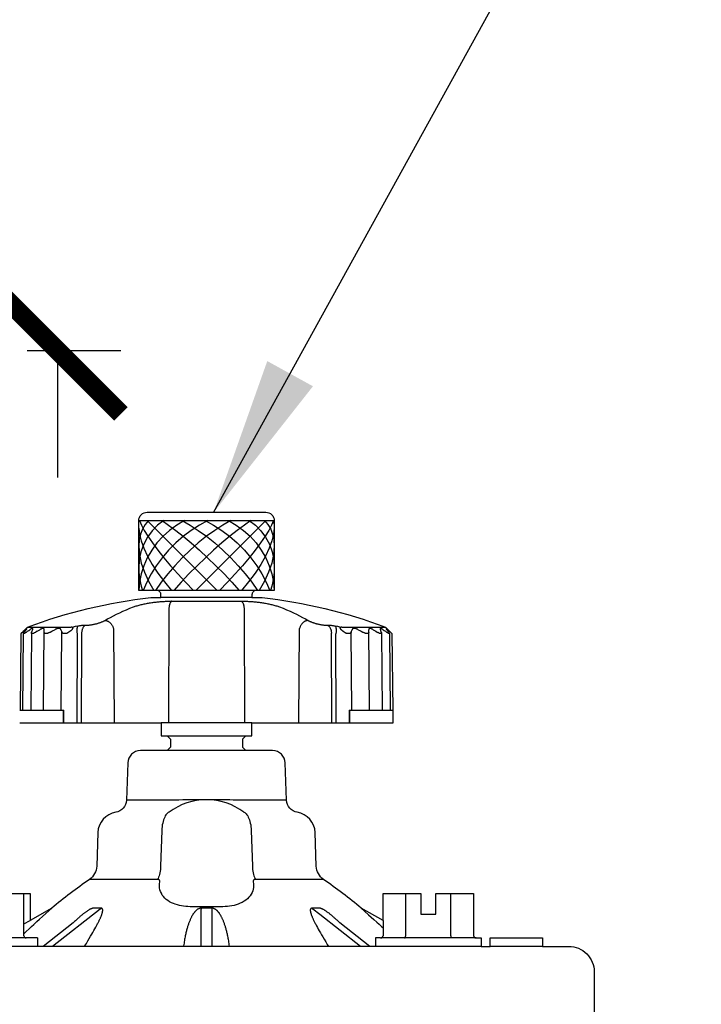
# Model space of a CAD drawing. Extents: x -3 to 172, y -18 to 47.
# Drawn here: x 146 to 149, y 16 to 21 of the extents above; entities that cross this region are included whole.
import ezdxf

# ---------------------------------------------------------------- set-up
doc = ezdxf.new("R2010")
doc.units = 0
doc.header["$MEASUREMENT"] = 0
for name, color, linetype in [('HI-DIMS', 1, 'Continuous'), ('HI-HTCH-FILL', 9, 'Continuous'), ('HI-PROD-FINE', 249, 'Continuous'), ('HI-PROD-OTLN', 3, 'Continuous'), ('HI-TEXT-STND', 2, 'Continuous')]:
    doc.layers.add(name, color=color, linetype=linetype)
doc.styles.add('HUNTER', font='ARIALN_0.TTF')
doc.dimstyles.new('HUNTER', dxfattribs={"dimtxt": 0.125, "dimasz": 0.1, "dimexe": 0.05, "dimexo": 0.05, "dimgap": 0.09, "dimtad": 0, "dimtoh": 1, "dimdec": 3, "dimzin": 3, "dimdsep": 46, "dimlunit": 4, "dimtxsty": 'HUNTER', "dimblk": 'ARCHTICK', "dimcen": 0.1, "dimclrd": 249, "dimclre": 249, "dimclrt": 1, "dimadec": 4, "dimazin": 2, "dimtfac": 1, "dimtdec": 3, "dimtofl": 0, "dimtmove": 2, "dimatfit": 0, "dimfxl": 1, "dimfrac": 2, "dimtolj": 1, "dimtzin": 0, "dimarcsym": 0})
doc.dimstyles.new('HUNTER-METRIC', dxfattribs={"dimtxt": 0.125, "dimasz": 0.1, "dimexe": 0.05, "dimexo": 0.05, "dimgap": 0.09, "dimtad": 0, "dimtoh": 1, "dimdec": 3, "dimzin": 3, "dimdsep": 46, "dimlunit": 4, "dimtxsty": 'HUNTER', "dimblk": 'ARCHTICK', "dimcen": 0.1, "dimclrd": 249, "dimclre": 249, "dimclrt": 1, "dimadec": 4, "dimazin": 2, "dimtfac": 1, "dimtdec": 3, "dimtofl": 0, "dimtmove": 2, "dimatfit": 0, "dimfxl": 1, "dimfrac": 2, "dimtolj": 1, "dimtzin": 0, "dimarcsym": 0})

# ---------------------------------------------------------------- blocks, each defined once
blk = doc.blocks.new('_ARCHTICK')
at = {"const_width": 0.15}
blk.add_lwpolyline([(-0.5, -0.5), (0.5, 0.5)], dxfattribs=at)
blk = doc.blocks.new('*D7')
at = {"layer": 'Defpoints', "color": 0, "transparency": 16777216}
for p in [(144.4708, 22.4487), (145.7004, 22.4487), (145.2583, 19.2156)]:
    blk.add_point(p, dxfattribs=at)
at = {"layer": 'HI-DIMS', "color": 249, "lineweight": -2, "transparency": 16777216}
for p, q in [((145.7004, 22.4487), (145.7004, 23.0487)), ((144.7708, 22.4487), (146.0004, 22.4487)), ((145.5583, 19.2156), (146.0004, 19.2156)), ((145.7004, 19.2156), (145.7004, 18.6156))]:
    blk.add_line(p, q, dxfattribs=at)
at = {"layer": 'HI-DIMS', "color": 249, "lineweight": -2, "transparency": 16777216, "xscale": 0.6000000000000001, "yscale": 0.6000000000000001, "zscale": 0.6000000000000001}
for p, rotation in [((145.7004, 22.4487), 270), ((145.7004, 19.2156), 90)]:
    blk.add_blockref('_ARCHTICK', p, dxfattribs=dict(at, rotation=rotation))
at = {"layer": 'HI-DIMS', "color": 1, "transparency": 16777216, "insert": (145.3838, 24.1766), "char_height": 0.75, "width": 5.601055, "attachment_point": 5, "style": 'HUNTER'}
blk.add_mtext('\\A1;MIN. 1" [25MM] CLR.', dxfattribs=at)

msp = doc.modelspace()

# ---------------------------------------------------------------- linework, layer by layer
at = {"layer": 'HI-HTCH-FILL'}
for p, q in [((146.1251, 18.411), (146.4551, 18.081)), ((146.6851, 18.411), (146.3551, 18.081))]:
    msp.add_line(p, q, dxfattribs=at)
for points in [[(146.204, 18.411), (146.174, 18.3891), (146.1478, 18.363), (146.1257, 18.3332), (146.1082, 18.3), (146.0955, 18.2642), (146.0877, 18.2262), (146.0851, 18.1866)], [(146.131, 18.411), (146.1147, 18.3926), (146.1019, 18.3712), (146.0926, 18.3469), (146.087, 18.3201), (146.0851, 18.291)], [(146.3012, 18.411), (146.2651, 18.3901), (146.231, 18.3652), (146.1996, 18.3369), (146.1712, 18.3055), (146.1463, 18.2715), (146.1253, 18.2353), (146.1085, 18.1977), (146.0961, 18.159), (146.0883, 18.1199), (146.0852, 18.081)], [(146.089, 18.411), (146.0975, 18.3901), (146.1105, 18.3652), (146.1279, 18.3369), (146.1495, 18.3055), (146.1748, 18.2715), (146.2037, 18.2353), (146.2355, 18.1977), (146.2698, 18.159), (146.3062, 18.1199), (146.344, 18.081)], [(146.411, 18.411), (146.3719, 18.3901), (146.3334, 18.3652), (146.2959, 18.3369), (146.26, 18.3055), (146.2263, 18.2715), (146.1953, 18.2353), (146.1674, 18.1977), (146.1431, 18.159), (146.1226, 18.1199), (146.1064, 18.081)], [(146.5201, 18.411), (146.4828, 18.3901), (146.4444, 18.3652), (146.4053, 18.3369), (146.3663, 18.3055), (146.3279, 18.2715), (146.2906, 18.2353), (146.255, 18.1977), (146.2217, 18.159), (146.1911, 18.1199), (146.1637, 18.081)], [(146.195, 18.411), (146.226, 18.3901), (146.2597, 18.3652), (146.2955, 18.3369), (146.333, 18.3055), (146.3715, 18.2715), (146.4106, 18.2353), (146.4496, 18.1977), (146.4879, 18.159), (146.5249, 18.1199), (146.5602, 18.081)], [(146.6153, 18.411), (146.5843, 18.3901), (146.5506, 18.3652), (146.5148, 18.3369), (146.4773, 18.3055), (146.4387, 18.2715), (146.3997, 18.2353), (146.3607, 18.1977), (146.3224, 18.159), (146.2853, 18.1199), (146.2501, 18.081)], [(146.2902, 18.411), (146.3275, 18.3901), (146.3659, 18.3652), (146.4049, 18.3369), (146.444, 18.3055), (146.4824, 18.2715), (146.5197, 18.2353), (146.5553, 18.1977), (146.5886, 18.159), (146.6192, 18.1199), (146.6466, 18.081)], [(146.3993, 18.411), (146.4384, 18.3901), (146.4769, 18.3652), (146.5144, 18.3369), (146.5503, 18.3055), (146.584, 18.2715), (146.615, 18.2353), (146.6429, 18.1977), (146.6672, 18.159), (146.6876, 18.1199), (146.7039, 18.081)], [(146.7212, 18.411), (146.7128, 18.3901), (146.6998, 18.3652), (146.6824, 18.3369), (146.6608, 18.3055), (146.6354, 18.2715), (146.6066, 18.2353), (146.5748, 18.1977), (146.5405, 18.159), (146.5041, 18.1199), (146.4663, 18.081)], [(146.5091, 18.411), (146.5452, 18.3901), (146.5792, 18.3652), (146.6107, 18.3369), (146.6391, 18.3055), (146.6639, 18.2715), (146.685, 18.2353), (146.7018, 18.1977), (146.7142, 18.159), (146.722, 18.1199), (146.7251, 18.081)], [(146.6063, 18.411), (146.6363, 18.3891), (146.6625, 18.363), (146.6846, 18.3332), (146.7021, 18.3), (146.7148, 18.2642), (146.7226, 18.2262), (146.7251, 18.1866)], [(146.6793, 18.411), (146.6955, 18.3926), (146.7084, 18.3712), (146.7177, 18.3469), (146.7233, 18.3201), (146.7251, 18.291)], [(146.7192, 18.411), (146.7213, 18.4049), (146.723, 18.3983), (146.7242, 18.3913), (146.7249, 18.3839), (146.7251, 18.3762)], [(146.7251, 18.411), (146.7251, 18.4105), (146.7251, 18.4099), (146.7251, 18.4093), (146.7251, 18.4087)], [(146.0851, 18.3762), (146.0878, 18.3477), (146.0957, 18.3157), (146.1087, 18.2807), (146.1266, 18.2431), (146.1491, 18.2037), (146.1759, 18.1631), (146.2064, 18.122), (146.2403, 18.081)], [(146.7251, 18.3762), (146.7225, 18.3477), (146.7146, 18.3157), (146.7016, 18.2807), (146.6837, 18.2431), (146.6611, 18.2037), (146.6344, 18.1631), (146.6038, 18.122), (146.57, 18.081)], [(146.0851, 18.291), (146.0881, 18.252), (146.0969, 18.2106), (146.1114, 18.1679), (146.1314, 18.1244), (146.1564, 18.081)], [(146.7251, 18.291), (146.7222, 18.252), (146.7134, 18.2106), (146.6988, 18.1679), (146.6789, 18.1244), (146.6539, 18.081)], [(146.0851, 18.1866), (146.0858, 18.1656), (146.0879, 18.1445), (146.0914, 18.1233), (146.0963, 18.1021), (146.1026, 18.081)], [(146.7251, 18.1866), (146.7244, 18.1656), (146.7223, 18.1445), (146.7188, 18.1233), (146.714, 18.1021), (146.7077, 18.081)]]:
    msp.add_lwpolyline(points, dxfattribs=at)
at = {"layer": 'HI-PROD-FINE'}
for p, q in [((146.0851, 18.411), (146.7251, 18.411)), ((146.2385, 18.0308), (146.5687, 18.0308)), ((146.2274, 17.9916), (146.2254, 17.456)), ((146.5829, 17.9916), (146.5849, 17.456)), ((145.8335, 17.9172), (145.839, 17.9172)), ((146.9713, 17.9172), (146.9768, 17.9172)), ((145.5383, 17.8861), (145.5286, 17.877)), ((145.5379, 17.516), (145.541, 17.8779)), ((145.5383, 17.8861), (145.5424, 17.89)), ((145.5424, 17.89), (145.5465, 17.8938)), ((145.5473, 17.8881), (145.5445, 17.8842)), ((145.5502, 17.8919), (145.5473, 17.8881)), ((145.553, 17.8956), (145.5502, 17.8919)), ((145.5528, 17.8831), (145.5596, 17.8881)), ((145.5591, 17.9075), (145.7654, 17.9075)), ((145.5596, 17.8881), (145.5649, 17.8919)), ((145.5649, 17.8919), (145.5702, 17.8956)), ((145.5781, 17.8803), (145.5749, 17.516)), ((145.5804, 17.8881), (145.5789, 17.8842)), ((145.5819, 17.8919), (145.5804, 17.8881)), ((145.5833, 17.8956), (145.5819, 17.8919)), ((145.6046, 17.8881), (145.6109, 17.8919)), ((145.6109, 17.8919), (145.6172, 17.8956)), ((145.6353, 17.516), (145.6386, 17.8956)), ((145.6666, 17.8842), (145.6738, 17.8881)), ((145.6738, 17.8881), (145.681, 17.8919)), ((145.681, 17.8919), (145.6881, 17.8956)), ((145.7172, 17.8956), (145.7186, 17.8919)), ((145.7182, 17.516), (145.7214, 17.8842)), ((145.7186, 17.8919), (145.72, 17.8881)), ((145.72, 17.8881), (145.7214, 17.8842)), ((145.7654, 17.9075), (145.7761, 17.9096)), ((145.7761, 17.9096), (145.7867, 17.9116)), ((145.7867, 17.9116), (145.7973, 17.9135)), ((145.7938, 17.8764), (145.7918, 17.456)), ((145.8151, 17.88), (145.8131, 17.456)), ((145.9651, 17.9016), (145.9682, 17.456)), ((146.842, 17.456), (146.8452, 17.9016)), ((146.9972, 17.456), (146.9951, 17.88)), ((147.013, 17.9135), (147.0236, 17.9116)), ((147.0185, 17.456), (147.0165, 17.8764)), ((147.0236, 17.9116), (147.0342, 17.9096)), ((147.0342, 17.9096), (147.0448, 17.9075)), ((147.0448, 17.9075), (147.2512, 17.9075)), ((147.0889, 17.8842), (147.0903, 17.8881)), ((147.0921, 17.516), (147.0889, 17.8842)), ((147.0903, 17.8881), (147.0917, 17.8919)), ((147.0917, 17.8919), (147.0931, 17.8956)), ((147.1222, 17.8956), (147.1293, 17.8919)), ((147.1293, 17.8919), (147.1364, 17.8881)), ((147.1364, 17.8881), (147.1436, 17.8842)), ((147.175, 17.516), (147.1717, 17.8956)), ((147.1931, 17.8956), (147.1994, 17.8919)), ((147.1994, 17.8919), (147.2057, 17.8881)), ((147.2057, 17.8881), (147.2138, 17.8831)), ((147.2322, 17.8803), (147.2354, 17.516)), ((147.2401, 17.8956), (147.2454, 17.8919)), ((147.2454, 17.8919), (147.2507, 17.8881)), ((147.2507, 17.8881), (147.2575, 17.8831)), ((147.2601, 17.8919), (147.2573, 17.8956)), ((147.2607, 17.8965), (147.2597, 17.8974)), ((147.2629, 17.8881), (147.2601, 17.8919)), ((147.2658, 17.8842), (147.2629, 17.8881)), ((147.2658, 17.8919), (147.27, 17.8881)), ((147.2693, 17.8779), (147.2724, 17.516)), ((147.27, 17.8881), (147.2741, 17.8842)), ((147.2817, 17.877), (147.2741, 17.8842)), ((145.5224, 17.516), (145.7312, 17.516)), ((145.7289, 17.456), (145.7289, 17.516)), ((145.7308, 17.456), (145.7312, 17.516)), ((147.0791, 17.516), (147.0795, 17.456)), ((147.0791, 17.516), (147.2879, 17.516)), ((147.0814, 17.516), (147.0814, 17.456)), ((146.2489, 17.09), (146.027, 17.09)), ((146.2938, 17.0914), (146.2749, 17.0906)), ((146.2996, 17.0916), (146.2938, 17.0914)), ((146.495, 17.0919), (146.3128, 17.0919)), ((146.5101, 17.0917), (146.5048, 17.0918)), ((146.5156, 17.0915), (146.5101, 17.0917)), ((146.5311, 17.0908), (146.5156, 17.0915)), ((146.538, 17.0905), (146.5311, 17.0908)), ((146.5453, 17.0903), (146.538, 17.0905)), ((146.7833, 17.09), (146.5613, 17.09)), ((146.6169, 16.9467), (146.6222, 16.7782)), ((146.1738, 16.7155), (145.8522, 16.7155)), ((146.1831, 16.6912), (146.1841, 16.7072)), ((146.6262, 16.7072), (146.6272, 16.6912)), ((146.9581, 16.7155), (146.6364, 16.7155)), ((145.5424, 16.449), (145.5424, 16.649)), ((147.3463, 16.449), (147.3463, 16.649)), ((147.5605, 16.449), (147.5605, 16.649)), ((145.6453, 16.5537), (145.6737, 16.5796)), ((145.9023, 16.5754), (145.677, 16.399)), ((145.9064, 16.5796), (145.8702, 16.5796)), ((146.4826, 16.5866), (146.3277, 16.5866)), ((146.3794, 16.5771), (146.3793, 16.5762)), ((146.3793, 16.5762), (146.3793, 16.5754)), ((146.3793, 16.5497), (146.3793, 16.5754)), ((146.3795, 16.5796), (146.3794, 16.5781)), ((146.3794, 16.5781), (146.3794, 16.5771)), ((146.4308, 16.5796), (146.3795, 16.5796)), ((146.4308, 16.5796), (146.4308, 16.5785)), ((146.4308, 16.5785), (146.4309, 16.5771)), ((146.4309, 16.5771), (146.4309, 16.5762)), ((146.4309, 16.5762), (146.431, 16.5754)), ((146.431, 16.5754), (146.431, 16.5497)), ((146.9401, 16.5796), (146.9039, 16.5796)), ((146.9408, 16.5497), (146.908, 16.5754)), ((147.1365, 16.5796), (147.1707, 16.5486)), ((145.5424, 16.506), (145.5711, 16.522)), ((145.6037, 16.5162), (145.6166, 16.5279)), ((145.6166, 16.5279), (145.6302, 16.5401)), ((145.6302, 16.5401), (145.6453, 16.5537)), ((147.1333, 16.399), (146.9408, 16.5497)), ((147.1707, 16.5486), (147.1834, 16.5372)), ((147.1834, 16.5372), (147.1955, 16.5263)), ((147.1955, 16.5263), (147.2093, 16.5137)), ((145.5537, 16.4696), (145.5665, 16.4817)), ((145.5665, 16.4817), (145.5784, 16.4928)), ((145.5784, 16.4928), (145.5896, 16.5032)), ((145.5896, 16.5032), (145.6037, 16.5162)), ((145.8683, 16.4653), (145.8731, 16.4738)), ((145.8731, 16.4738), (145.8775, 16.4817)), ((145.8775, 16.4817), (145.8816, 16.4892)), ((145.8816, 16.4892), (145.8855, 16.4964)), ((146.9291, 16.4885), (146.9334, 16.4806)), ((146.9334, 16.4806), (146.9381, 16.4722)), ((146.9381, 16.4722), (146.9432, 16.4633)), ((147.1772, 16.399), (147.0349, 16.5105)), ((147.2093, 16.5137), (147.2206, 16.5033)), ((147.2206, 16.5033), (147.2324, 16.4923)), ((147.2324, 16.4923), (147.2392, 16.486)), ((145.6069, 16.439), (145.1069, 16.439)), ((145.5424, 16.4588), (145.5537, 16.4696)), ((145.6069, 16.439), (145.6069, 16.399)), ((145.8447, 16.4252), (145.8513, 16.4363)), ((145.8513, 16.4363), (145.8575, 16.4467)), ((145.8575, 16.4467), (145.8631, 16.4563)), ((145.8631, 16.4563), (145.8683, 16.4653)), ((146.9432, 16.4633), (146.9487, 16.4537)), ((146.9487, 16.4537), (146.9546, 16.4435)), ((146.9546, 16.4435), (146.9612, 16.4326)), ((146.9612, 16.4326), (146.9683, 16.4208)), ((147.2277, 16.439), (147.2034, 16.439)), ((147.2034, 16.439), (147.2034, 16.399)), ((145.8373, 16.4132), (145.8447, 16.4252)), ((146.4308, 16.4206), (146.4307, 16.399)), ((146.9683, 16.4208), (146.976, 16.4082)), ((146.976, 16.4082), (146.9817, 16.399))]:
    msp.add_line(p, q, dxfattribs=at)
for points in [[(146.6401, 18.081), (146.1701, 18.081)], [(146.0605, 18.0037), (146.0644, 18.0051), (146.0684, 18.0065), (146.0727, 18.0079), (146.0771, 18.0092), (146.0817, 18.0106), (146.0864, 18.0118), (146.0912, 18.0131), (146.096, 18.0143), (146.101, 18.0154), (146.1059, 18.0165), (146.1109, 18.0176), (146.1159, 18.0186), (146.1209, 18.0195), (146.126, 18.0204), (146.131, 18.0213), (146.1361, 18.0221), (146.1411, 18.0229), (146.1462, 18.0237), (146.1513, 18.0244), (146.1564, 18.0251), (146.1614, 18.0257), (146.1665, 18.0263), (146.1715, 18.0268), (146.1766, 18.0274), (146.1816, 18.0279), (146.1867, 18.0283), (146.1917, 18.0287), (146.1967, 18.0291), (146.2016, 18.0294), (146.2063, 18.0297), (146.211, 18.03), (146.2155, 18.0302), (146.2199, 18.0304), (146.224, 18.0305), (146.228, 18.0306), (146.2318, 18.0307), (146.2353, 18.0307), (146.2385, 18.0308)], [(146.6201, 18.0479), (146.1901, 18.0477)], [(146.2416, 18.0308), (146.2404, 18.0302), (146.2394, 18.0296), (146.2383, 18.0287), (146.2373, 18.0277), (146.2362, 18.0265), (146.2353, 18.0251), (146.2343, 18.0236), (146.2334, 18.022), (146.2326, 18.0202), (146.2318, 18.0183), (146.2311, 18.0163), (146.2304, 18.0142), (146.2298, 18.0119), (146.2292, 18.0096), (146.2288, 18.0072), (146.2284, 18.0047), (146.228, 18.0022), (146.2277, 17.9996), (146.2275, 17.997), (146.2274, 17.9943), (146.2274, 17.9916)], [(146.5687, 18.0308), (146.5717, 18.0308), (146.575, 18.0307), (146.5785, 18.0307), (146.5823, 18.0306), (146.5863, 18.0305), (146.5905, 18.0304), (146.5949, 18.0302), (146.5995, 18.03), (146.6042, 18.0297), (146.609, 18.0294), (146.6139, 18.0291), (146.6189, 18.0287), (146.6239, 18.0283), (146.629, 18.0278), (146.6341, 18.0273), (146.6391, 18.0268), (146.6442, 18.0262), (146.6492, 18.0257), (146.6542, 18.025), (146.6593, 18.0243), (146.6644, 18.0236), (146.6694, 18.0229), (146.6745, 18.0221), (146.6795, 18.0213), (146.6845, 18.0204), (146.6895, 18.0195), (146.6945, 18.0185), (146.6995, 18.0175), (146.7045, 18.0165), (146.7094, 18.0154), (146.7144, 18.0143), (146.7192, 18.0131), (146.724, 18.0118), (146.7287, 18.0105), (146.7332, 18.0092), (146.7376, 18.0079), (146.7419, 18.0065), (146.7459, 18.0051), (146.7498, 18.0037)], [(146.5687, 18.0308), (146.5698, 18.0302), (146.5709, 18.0296), (146.572, 18.0287), (146.573, 18.0277), (146.574, 18.0265), (146.575, 18.0251), (146.5759, 18.0236), (146.5768, 18.022), (146.5777, 18.0202), (146.5785, 18.0183), (146.5792, 18.0163), (146.5799, 18.0142), (146.5805, 18.0119), (146.581, 18.0096), (146.5815, 18.0072), (146.5819, 18.0047), (146.5823, 18.0022), (146.5825, 17.9996), (146.5827, 17.997), (146.5829, 17.9943), (146.5829, 17.9916)], [(145.9247, 17.9391), (145.9378, 17.9464), (145.9513, 17.9538), (145.9653, 17.9611), (145.9798, 17.9684), (145.9948, 17.9756), (146.0103, 17.9827), (146.0264, 17.9898), (146.0431, 17.9968), (146.0605, 18.0037)], [(146.7498, 18.0037), (146.7672, 17.9968), (146.7839, 17.9898), (146.8, 17.9828), (146.8155, 17.9756), (146.8305, 17.9684), (146.845, 17.9611), (146.859, 17.9538), (146.8725, 17.9465), (146.8856, 17.9391)], [(145.7973, 17.9135), (145.8006, 17.9141), (145.8039, 17.9146), (145.8071, 17.9151), (145.8103, 17.9155), (145.8134, 17.9159), (145.8165, 17.9163), (145.8196, 17.9166), (145.8225, 17.9168), (145.8254, 17.917), (145.8282, 17.9171), (145.8309, 17.9172), (145.8335, 17.9172)], [(145.8335, 17.9172), (145.8317, 17.9162), (145.83, 17.915), (145.8284, 17.9137), (145.8268, 17.9122), (145.8253, 17.9106), (145.8239, 17.9088), (145.8226, 17.9069), (145.8214, 17.9049), (145.8202, 17.9027), (145.8192, 17.9005), (145.8183, 17.8981), (145.8175, 17.8957), (145.8168, 17.8932), (145.8162, 17.8906), (145.8158, 17.888), (145.8154, 17.8854), (145.8152, 17.8827), (145.8151, 17.88)], [(145.839, 17.9172), (145.8412, 17.9172), (145.8434, 17.9173), (145.8458, 17.9174), (145.8482, 17.9176), (145.8507, 17.9178), (145.8533, 17.9181), (145.856, 17.9184), (145.8587, 17.9188), (145.8615, 17.9192), (145.8643, 17.9197), (145.8672, 17.9202), (145.8701, 17.9208), (145.873, 17.9214), (145.8759, 17.922), (145.8789, 17.9227), (145.8818, 17.9234), (145.8848, 17.9241), (145.8877, 17.9249), (145.8906, 17.9257), (145.8935, 17.9266), (145.8963, 17.9275), (145.8991, 17.9284), (145.9019, 17.9293), (145.9045, 17.9302), (145.9072, 17.9312), (145.9097, 17.9322), (145.9121, 17.9331), (145.9145, 17.9341), (145.9168, 17.9351), (145.9189, 17.9361), (145.9209, 17.9371), (145.9229, 17.9381), (145.9247, 17.9391)], [(145.9247, 17.9391), (145.9268, 17.9391), (145.929, 17.9389), (145.9312, 17.9386), (145.9334, 17.938), (145.9356, 17.9373), (145.9377, 17.9365), (145.9399, 17.9355), (145.942, 17.9344), (145.9441, 17.9331), (145.9461, 17.9317), (145.9481, 17.9301), (145.95, 17.9284), (145.9519, 17.9266), (145.9536, 17.9247), (145.9553, 17.9227), (145.9568, 17.9206), (145.9583, 17.9184), (145.9596, 17.9161), (145.9609, 17.9138), (145.962, 17.9114), (145.963, 17.909), (145.9638, 17.9065), (145.9645, 17.9041), (145.9651, 17.9016)], [(146.8856, 17.9391), (146.8834, 17.9391), (146.8813, 17.9389), (146.8791, 17.9386), (146.8769, 17.938), (146.8747, 17.9373), (146.8725, 17.9365), (146.8704, 17.9355), (146.8683, 17.9344), (146.8662, 17.9331), (146.8641, 17.9317), (146.8622, 17.9301), (146.8603, 17.9284), (146.8584, 17.9266), (146.8567, 17.9247), (146.855, 17.9227), (146.8535, 17.9206), (146.852, 17.9184), (146.8507, 17.9161), (146.8494, 17.9138), (146.8483, 17.9114), (146.8473, 17.909), (146.8465, 17.9065), (146.8458, 17.9041), (146.8452, 17.9016)], [(146.8856, 17.9391), (146.8874, 17.9381), (146.8893, 17.9371), (146.8914, 17.9361), (146.8935, 17.9351), (146.8958, 17.9341), (146.8981, 17.9331), (146.9006, 17.9322), (146.9031, 17.9312), (146.9057, 17.9302), (146.9084, 17.9293), (146.9112, 17.9284), (146.914, 17.9275), (146.9168, 17.9266), (146.9197, 17.9257), (146.9226, 17.9249), (146.9255, 17.9241), (146.9285, 17.9234), (146.9314, 17.9227), (146.9344, 17.922), (146.9373, 17.9214), (146.9402, 17.9208), (146.9431, 17.9202), (146.946, 17.9197), (146.9488, 17.9192), (146.9516, 17.9188), (146.9543, 17.9184), (146.957, 17.9181), (146.9596, 17.9178), (146.9621, 17.9176), (146.9645, 17.9174), (146.9669, 17.9173), (146.9691, 17.9172), (146.9713, 17.9172)], [(146.9768, 17.9172), (146.9794, 17.9172), (146.9821, 17.9171), (146.9849, 17.917), (146.9877, 17.9168), (146.9907, 17.9166), (146.9937, 17.9163), (146.9968, 17.9159), (147, 17.9155), (147.0032, 17.9151), (147.0064, 17.9146), (147.0097, 17.9141), (147.013, 17.9135)], [(146.9768, 17.9172), (146.9786, 17.9162), (146.9803, 17.915), (146.9819, 17.9137), (146.9834, 17.9122), (146.9849, 17.9106), (146.9863, 17.9088), (146.9877, 17.9069), (146.9889, 17.9049), (146.99, 17.9027), (146.9911, 17.9005), (146.992, 17.8981), (146.9928, 17.8957), (146.9935, 17.8932), (146.9941, 17.8906), (146.9945, 17.888), (146.9949, 17.8854), (146.9951, 17.8827), (146.9951, 17.88)], [(145.541, 17.8778), (145.541, 17.8779), (145.5411, 17.8783), (145.5413, 17.8789), (145.5416, 17.8796), (145.542, 17.8803), (145.5425, 17.8812), (145.543, 17.8821), (145.5437, 17.8831), (145.5445, 17.8842)], [(145.5528, 17.8831), (145.5514, 17.8821), (145.55, 17.8812), (145.5488, 17.8803), (145.5476, 17.8796), (145.5465, 17.8789), (145.5455, 17.8784), (145.5445, 17.8779), (145.5437, 17.8775), (145.543, 17.8772), (145.5424, 17.8771), (145.5419, 17.877), (145.5415, 17.8771), (145.5412, 17.8772), (145.5411, 17.8775), (145.541, 17.8778)], [(145.5506, 17.8974), (145.5496, 17.8965), (145.5465, 17.8938)], [(145.5567, 17.9014), (145.5567, 17.9015), (145.5566, 17.9016), (145.5565, 17.9017), (145.5562, 17.9016), (145.5559, 17.9015), (145.5555, 17.9013), (145.555, 17.901), (145.5544, 17.9006), (145.5538, 17.9001), (145.5531, 17.8995), (145.5523, 17.8989), (145.5515, 17.8982), (145.5506, 17.8974)], [(145.553, 17.8956), (145.5537, 17.8965), (145.5543, 17.8974), (145.5549, 17.8981), (145.5554, 17.8989), (145.5558, 17.8995), (145.5561, 17.9001), (145.5564, 17.9005), (145.5566, 17.901), (145.5567, 17.9013), (145.5567, 17.9014)], [(145.5843, 17.8995), (145.5842, 17.9001), (145.5841, 17.9005), (145.5839, 17.901), (145.5836, 17.9013), (145.5833, 17.9015), (145.5828, 17.9016), (145.5823, 17.9017), (145.5816, 17.9016), (145.5809, 17.9015), (145.5801, 17.9013), (145.5793, 17.901), (145.5784, 17.9006), (145.5774, 17.9001), (145.5763, 17.8995), (145.5752, 17.8989), (145.574, 17.8982), (145.5728, 17.8974), (145.5715, 17.8965), (145.5702, 17.8956)], [(145.6046, 17.8881), (145.5964, 17.8831), (145.5947, 17.8821), (145.5931, 17.8812), (145.5915, 17.8803), (145.5899, 17.8796), (145.5885, 17.8789), (145.5871, 17.8784), (145.5857, 17.8779), (145.5845, 17.8775), (145.5834, 17.8772), (145.5824, 17.8771), (145.5814, 17.877), (145.5806, 17.8771), (145.5799, 17.8772), (145.5793, 17.8775), (145.5788, 17.8779), (145.5785, 17.8783), (145.5782, 17.8789), (145.5781, 17.8796), (145.5781, 17.8802)], [(145.5781, 17.8802), (145.5781, 17.8803), (145.5781, 17.8812), (145.5783, 17.8821), (145.5786, 17.8831), (145.5789, 17.8842)], [(145.5833, 17.8956), (145.5837, 17.8965), (145.5839, 17.8974), (145.5841, 17.8981), (145.5842, 17.8989), (145.5843, 17.8995)], [(145.6386, 17.8956), (145.6386, 17.8965), (145.6385, 17.8974), (145.6383, 17.8981), (145.6381, 17.8989), (145.6377, 17.8995), (145.6373, 17.9001), (145.6368, 17.9005), (145.6362, 17.901), (145.6356, 17.9013), (145.6348, 17.9015), (145.634, 17.9016), (145.6331, 17.9017), (145.6321, 17.9016), (145.631, 17.9015), (145.6299, 17.9013), (145.6286, 17.901), (145.6274, 17.9006), (145.6261, 17.9001), (145.6247, 17.8995), (145.6233, 17.8989), (145.6218, 17.8982), (145.6203, 17.8974), (145.6188, 17.8965), (145.6172, 17.8956)], [(145.6666, 17.8842), (145.6647, 17.8831), (145.6627, 17.8821), (145.6608, 17.8812), (145.6589, 17.8803), (145.657, 17.8796), (145.6552, 17.8789), (145.6535, 17.8784), (145.6518, 17.8779), (145.6503, 17.8775), (145.6487, 17.8772), (145.6473, 17.8771), (145.646, 17.877), (145.6448, 17.8771), (145.6437, 17.8772), (145.6427, 17.8775), (145.6418, 17.8779), (145.641, 17.8783), (145.6403, 17.8789), (145.6397, 17.8796), (145.6393, 17.8803), (145.6389, 17.8812), (145.6387, 17.8821), (145.6386, 17.8831), (145.6385, 17.8842)], [(145.7172, 17.8956), (145.7168, 17.8965), (145.7163, 17.8974), (145.7158, 17.8981), (145.7152, 17.8989), (145.7145, 17.8995), (145.7137, 17.9001), (145.7128, 17.9005), (145.7119, 17.901), (145.7109, 17.9013), (145.7097, 17.9015), (145.7086, 17.9016), (145.7073, 17.9017), (145.706, 17.9016), (145.7046, 17.9015), (145.7031, 17.9013), (145.7016, 17.901), (145.7, 17.9006), (145.6984, 17.9001), (145.6968, 17.8995), (145.6951, 17.8989), (145.6934, 17.8982), (145.6916, 17.8974), (145.6899, 17.8965), (145.6881, 17.8956)], [(145.7448, 17.8789), (145.7428, 17.8783), (145.7408, 17.8779), (145.7389, 17.8775), (145.7371, 17.8772), (145.7353, 17.8771), (145.7336, 17.877), (145.732, 17.8771), (145.7305, 17.8772), (145.7292, 17.8775), (145.7279, 17.8779), (145.7267, 17.8784), (145.7256, 17.8789), (145.7246, 17.8796), (145.7238, 17.8803), (145.723, 17.8812), (145.7224, 17.8821), (145.7218, 17.8831), (145.7214, 17.8842)], [(145.7448, 17.8789), (145.7465, 17.88), (145.7481, 17.881), (145.7497, 17.882), (145.7513, 17.883), (145.7528, 17.8839), (145.7542, 17.8849), (145.7556, 17.8858), (145.757, 17.8867), (145.7583, 17.8876), (145.7596, 17.8885), (145.7608, 17.8893), (145.762, 17.8902), (145.7631, 17.891), (145.7642, 17.8918), (145.7652, 17.8926), (145.7662, 17.8934), (145.7672, 17.8942), (145.7681, 17.895), (145.769, 17.8958), (145.7698, 17.8965), (145.7705, 17.8973), (145.7712, 17.898), (145.7719, 17.8987), (145.7724, 17.8994), (145.7729, 17.9001), (145.7734, 17.9008), (145.7737, 17.9014), (145.774, 17.902), (145.7742, 17.9026), (145.7744, 17.9032), (145.7744, 17.9037), (145.7743, 17.9042), (145.7742, 17.9046), (145.774, 17.905), (145.7738, 17.9054), (145.7734, 17.9057), (145.7731, 17.906), (145.7726, 17.9063), (145.7721, 17.9065), (145.7716, 17.9068), (145.771, 17.9069), (145.7703, 17.9071), (145.7696, 17.9072), (145.7689, 17.9073), (145.7681, 17.9074), (145.7673, 17.9075), (145.7664, 17.9075), (145.7654, 17.9075)], [(145.7973, 17.9135), (145.7966, 17.9126), (145.7959, 17.9115), (145.7953, 17.9102), (145.7947, 17.9088), (145.7942, 17.9072), (145.7937, 17.9054), (145.7934, 17.9035), (145.793, 17.9015), (145.7928, 17.8993), (145.7926, 17.8971), (145.7925, 17.8947), (145.7925, 17.8923), (145.7925, 17.8897), (145.7927, 17.8872), (145.7928, 17.8845), (145.7931, 17.8818), (145.7934, 17.8791), (145.7938, 17.8764)], [(147.013, 17.9135), (147.0137, 17.9126), (147.0144, 17.9115), (147.015, 17.9102), (147.0156, 17.9088), (147.0161, 17.9072), (147.0165, 17.9054), (147.0169, 17.9035), (147.0172, 17.9015), (147.0175, 17.8993), (147.0177, 17.8971), (147.0178, 17.8947), (147.0178, 17.8923), (147.0177, 17.8897), (147.0176, 17.8872), (147.0174, 17.8845), (147.0172, 17.8818), (147.0169, 17.8791), (147.0165, 17.8764)], [(147.0448, 17.9075), (147.0439, 17.9075), (147.043, 17.9075), (147.0422, 17.9074), (147.0414, 17.9073), (147.0406, 17.9072), (147.0399, 17.9071), (147.0393, 17.9069), (147.0387, 17.9067), (147.0381, 17.9065), (147.0376, 17.9063), (147.0372, 17.906), (147.0368, 17.9057), (147.0365, 17.9054), (147.0362, 17.905), (147.0361, 17.9046), (147.0359, 17.9042), (147.0359, 17.9037), (147.0359, 17.9032), (147.036, 17.9026), (147.0362, 17.9021), (147.0365, 17.9015), (147.0369, 17.9008), (147.0373, 17.9002), (147.0378, 17.8995), (147.0383, 17.8988), (147.039, 17.8981), (147.0397, 17.8974), (147.0404, 17.8966), (147.0412, 17.8959), (147.0421, 17.8951), (147.043, 17.8943), (147.0439, 17.8935), (147.0449, 17.8927), (147.046, 17.8919), (147.0471, 17.8911), (147.0482, 17.8902), (147.0494, 17.8894), (147.0506, 17.8885), (147.0519, 17.8876), (147.0532, 17.8868), (147.0545, 17.8858), (147.0559, 17.8849), (147.0574, 17.884), (147.0589, 17.883), (147.0605, 17.882), (147.0621, 17.881), (147.0637, 17.88), (147.0655, 17.8789)], [(147.0889, 17.8842), (147.0885, 17.8831), (147.0879, 17.8821), (147.0873, 17.8812), (147.0865, 17.8803), (147.0857, 17.8796), (147.0847, 17.8789), (147.0836, 17.8784), (147.0824, 17.8779), (147.0811, 17.8775), (147.0797, 17.8772), (147.0782, 17.8771), (147.0766, 17.877), (147.075, 17.8771), (147.0732, 17.8772), (147.0714, 17.8775), (147.0695, 17.8779), (147.0675, 17.8783), (147.0655, 17.8789)], [(147.1222, 17.8956), (147.1204, 17.8965), (147.1186, 17.8974), (147.1169, 17.8982), (147.1152, 17.8989), (147.1135, 17.8995), (147.1119, 17.9001), (147.1102, 17.9006), (147.1087, 17.901), (147.1072, 17.9013), (147.1057, 17.9015), (147.1043, 17.9016), (147.103, 17.9017), (147.1017, 17.9016), (147.1005, 17.9015), (147.0994, 17.9013), (147.0984, 17.901), (147.0975, 17.9005), (147.0966, 17.9001), (147.0958, 17.8995), (147.0951, 17.8989), (147.0945, 17.8981), (147.0939, 17.8974), (147.0935, 17.8965), (147.0931, 17.8956)], [(147.1718, 17.8842), (147.1717, 17.8831), (147.1716, 17.8821), (147.1714, 17.8812), (147.171, 17.8803), (147.1706, 17.8796), (147.17, 17.8789), (147.1693, 17.8783), (147.1685, 17.8779), (147.1676, 17.8775), (147.1666, 17.8772), (147.1655, 17.8771), (147.1643, 17.877), (147.163, 17.8771), (147.1615, 17.8772), (147.16, 17.8775), (147.1584, 17.8779), (147.1568, 17.8784), (147.155, 17.8789), (147.1532, 17.8796), (147.1514, 17.8803), (147.1495, 17.8812), (147.1476, 17.8821), (147.1456, 17.8831), (147.1436, 17.8842)], [(147.1931, 17.8956), (147.1915, 17.8965), (147.19, 17.8974), (147.1885, 17.8982), (147.187, 17.8989), (147.1856, 17.8995), (147.1842, 17.9001), (147.1829, 17.9006), (147.1816, 17.901), (147.1804, 17.9013), (147.1793, 17.9015), (147.1782, 17.9016), (147.1772, 17.9017), (147.1763, 17.9016), (147.1755, 17.9015), (147.1747, 17.9013), (147.1741, 17.901), (147.1735, 17.9005), (147.173, 17.9001), (147.1726, 17.8995), (147.1722, 17.8989), (147.172, 17.8981), (147.1718, 17.8974), (147.1717, 17.8965), (147.1717, 17.8956)], [(147.2322, 17.8802), (147.2322, 17.8796), (147.2321, 17.8789), (147.2318, 17.8783), (147.2314, 17.8779), (147.231, 17.8775), (147.2304, 17.8772), (147.2297, 17.8771), (147.2289, 17.877), (147.2279, 17.8771), (147.2269, 17.8772), (147.2258, 17.8775), (147.2245, 17.8779), (147.2232, 17.8784), (147.2218, 17.8789), (147.2204, 17.8796), (147.2188, 17.8803), (147.2172, 17.8812), (147.2156, 17.8821), (147.2138, 17.8831)], [(147.2401, 17.8956), (147.2388, 17.8965), (147.2375, 17.8974), (147.2363, 17.8982), (147.2351, 17.8989), (147.234, 17.8995), (147.2329, 17.9001), (147.2319, 17.9006), (147.231, 17.901), (147.2301, 17.9013), (147.2294, 17.9015), (147.2286, 17.9016), (147.228, 17.9017), (147.2275, 17.9016), (147.227, 17.9015), (147.2266, 17.9013), (147.2264, 17.901), (147.2262, 17.9005), (147.226, 17.9001), (147.226, 17.8995)], [(147.226, 17.8995), (147.226, 17.8989), (147.2262, 17.8981), (147.2264, 17.8974), (147.2266, 17.8965), (147.2269, 17.8956)], [(147.2291, 17.89), (147.2284, 17.8919), (147.2269, 17.8956)], [(147.2313, 17.8842), (147.2306, 17.8861), (147.2291, 17.89)], [(147.2313, 17.8842), (147.2317, 17.8831), (147.232, 17.8821), (147.2322, 17.8812), (147.2322, 17.8803), (147.2322, 17.8802)], [(147.2597, 17.8974), (147.2588, 17.8982), (147.258, 17.8989), (147.2572, 17.8995), (147.2565, 17.9001), (147.2558, 17.9006), (147.2553, 17.901), (147.2548, 17.9013), (147.2544, 17.9015), (147.254, 17.9016), (147.2538, 17.9017), (147.2537, 17.9016), (147.2536, 17.9015), (147.2536, 17.9014)], [(147.2536, 17.9014), (147.2536, 17.9013), (147.2537, 17.901), (147.2539, 17.9005), (147.2542, 17.9001), (147.2545, 17.8995), (147.2549, 17.8989), (147.2554, 17.8981), (147.256, 17.8974), (147.2566, 17.8965), (147.2573, 17.8956)], [(147.2693, 17.8778), (147.2692, 17.8775), (147.2691, 17.8772), (147.2688, 17.8771), (147.2684, 17.877), (147.2679, 17.8771), (147.2673, 17.8772), (147.2666, 17.8775), (147.2657, 17.8779), (147.2648, 17.8784), (147.2638, 17.8789), (147.2627, 17.8796), (147.2615, 17.8803), (147.2602, 17.8812), (147.2589, 17.8821), (147.2575, 17.8831)], [(147.2607, 17.8965), (147.2637, 17.8938), (147.2658, 17.8919)], [(147.2658, 17.8842), (147.2666, 17.8831), (147.2672, 17.8821), (147.2678, 17.8812), (147.2683, 17.8803), (147.2687, 17.8796), (147.269, 17.8789), (147.2692, 17.8783), (147.2693, 17.8779), (147.2693, 17.8778)], [(146.6191, 17.456), (146.1911, 17.456)], [(146.2196, 17.394), (146.5906, 17.394)], [(146.5916, 17.324), (146.2186, 17.324)], [(146.2749, 17.0906), (146.268, 17.0904), (146.2644, 17.0903), (146.2607, 17.0902), (146.2568, 17.0901), (146.2529, 17.09), (146.2489, 17.09)], [(146.3128, 17.0919), (146.3102, 17.0919), (146.3077, 17.0919), (146.305, 17.0918), (146.2996, 17.0916)], [(146.5048, 17.0918), (146.5023, 17.0919), (146.4998, 17.0919), (146.4974, 17.0919), (146.495, 17.0919)], [(146.5613, 17.09), (146.5571, 17.0901), (146.5531, 17.0901), (146.5491, 17.0902), (146.5453, 17.0903)], [(146.228, 17.0328), (146.2243, 17.031), (146.2206, 17.0283), (146.2171, 17.0249), (146.2137, 17.0207), (146.2105, 17.0157), (146.2075, 17.01), (146.2048, 17.0037), (146.2023, 16.9969), (146.2, 16.9894), (146.198, 16.9816), (146.1964, 16.9733), (146.1951, 16.9646), (146.1941, 16.9558), (146.1934, 16.9467), (146.1881, 16.7782)], [(146.5823, 17.0328), (146.586, 17.031), (146.5896, 17.0283), (146.5932, 17.0249), (146.5965, 17.0207), (146.5997, 17.0157), (146.6027, 17.01), (146.6055, 17.0037), (146.608, 16.9969), (146.6103, 16.9894), (146.6122, 16.9816), (146.6139, 16.9733), (146.6152, 16.9646), (146.6162, 16.9558), (146.6169, 16.9467)], [(146.1881, 16.7782), (146.1878, 16.77), (146.1871, 16.762), (146.1861, 16.7541), (146.1848, 16.7465), (146.1832, 16.7393), (146.1812, 16.7325), (146.179, 16.7263), (146.1766, 16.7206), (146.1738, 16.7155)], [(146.6222, 16.7782), (146.6225, 16.77), (146.6232, 16.762), (146.6241, 16.7541), (146.6255, 16.7465), (146.6271, 16.7393), (146.629, 16.7325), (146.6313, 16.7263), (146.6337, 16.7206), (146.6364, 16.7155)], [(146.1841, 16.7072), (146.1841, 16.7081), (146.184, 16.7091), (146.1838, 16.7099), (146.1834, 16.7108), (146.183, 16.7116), (146.1825, 16.7123), (146.1819, 16.7129), (146.1811, 16.7135), (146.1803, 16.7141), (146.1794, 16.7145), (146.1784, 16.7149), (146.1774, 16.7151), (146.1763, 16.7153), (146.1751, 16.7155), (146.1738, 16.7155)], [(146.6364, 16.7155), (146.6352, 16.7155), (146.634, 16.7153), (146.6329, 16.7151), (146.6318, 16.7149), (146.6309, 16.7145), (146.63, 16.7141), (146.6292, 16.7135), (146.6284, 16.7129), (146.6278, 16.7123), (146.6273, 16.7116), (146.6268, 16.7108), (146.6265, 16.7099), (146.6263, 16.7091), (146.6262, 16.7081), (146.6262, 16.7072)], [(146.3277, 16.5866), (146.3174, 16.5868), (146.3072, 16.5875), (146.297, 16.5886), (146.287, 16.5902), (146.277, 16.5922), (146.2673, 16.5948), (146.2577, 16.5978), (146.2484, 16.6014), (146.2395, 16.6055), (146.2309, 16.6101), (146.2228, 16.6153), (146.2153, 16.6211), (146.2082, 16.6275), (146.2019, 16.6345), (146.1963, 16.6419), (146.1917, 16.6499), (146.188, 16.6584), (146.1853, 16.6668), (146.1837, 16.675), (146.183, 16.6832), (146.1831, 16.6912)], [(146.6272, 16.6912), (146.6274, 16.6842), (146.6269, 16.677), (146.6256, 16.6696), (146.6235, 16.6618), (146.6204, 16.6538), (146.6165, 16.646), (146.6114, 16.6384), (146.6054, 16.6311), (146.5986, 16.6242), (146.591, 16.6179), (146.5827, 16.6122), (146.5739, 16.6071), (146.5647, 16.6026), (146.5551, 16.5987), (146.5453, 16.5954), (146.5352, 16.5927), (146.5249, 16.5905), (146.5145, 16.5888), (146.504, 16.5876), (146.4933, 16.5869), (146.4826, 16.5866)], [(145.8702, 16.5796), (145.8686, 16.5795), (145.8668, 16.5792), (145.865, 16.5787), (145.8631, 16.5781), (145.861, 16.5773), (145.8589, 16.5764), (145.8567, 16.5754), (145.8545, 16.5743), (145.8523, 16.5731), (145.8501, 16.5718), (145.8478, 16.5704), (145.8456, 16.569), (145.8434, 16.5676), (145.8411, 16.5661), (145.8389, 16.5646), (145.8367, 16.563), (145.8345, 16.5614), (145.8322, 16.5598), (145.8299, 16.558), (145.8276, 16.5563), (145.8252, 16.5545), (145.8228, 16.5526)], [(145.8855, 16.4964), (145.8873, 16.4998), (145.8891, 16.5032), (145.8908, 16.5066), (145.8925, 16.5098), (145.8941, 16.5131), (145.8956, 16.5162), (145.8972, 16.5193), (145.8986, 16.5223), (145.8999, 16.5251), (145.9012, 16.5279), (145.9024, 16.5305), (145.9036, 16.5331), (145.9046, 16.5355), (145.9056, 16.5379), (145.9066, 16.5401), (145.9075, 16.5423), (145.9083, 16.5444), (145.9091, 16.5464), (145.9098, 16.5483), (145.9104, 16.5502), (145.911, 16.552), (145.9116, 16.5537), (145.9121, 16.5553), (145.9125, 16.5569), (145.913, 16.5584), (145.9133, 16.5599), (145.9137, 16.5614), (145.914, 16.5628), (145.9142, 16.5641), (145.9144, 16.5654), (145.9146, 16.5667), (145.9147, 16.568), (145.9147, 16.5692), (145.9147, 16.5704), (145.9146, 16.5715), (145.9145, 16.5727), (145.9143, 16.5737), (145.9139, 16.5748), (145.9135, 16.5757), (145.913, 16.5766), (145.9124, 16.5773), (145.9117, 16.578), (145.9109, 16.5786), (145.9099, 16.579), (145.9089, 16.5793), (145.9077, 16.5795), (145.9064, 16.5796)], [(145.9064, 16.5796), (145.906, 16.579), (145.9055, 16.5785), (145.9051, 16.5781), (145.9046, 16.5776), (145.9042, 16.5771), (145.9037, 16.5767), (145.9032, 16.5762), (145.9027, 16.5758), (145.9023, 16.5754)], [(146.3795, 16.5796), (146.3773, 16.5795), (146.3751, 16.5792), (146.373, 16.5787), (146.3709, 16.5781), (146.3688, 16.5773), (146.3668, 16.5764), (146.3649, 16.5754), (146.363, 16.5743), (146.3612, 16.5731), (146.3595, 16.5718), (146.3579, 16.5704), (146.3563, 16.569), (146.3547, 16.5676), (146.3533, 16.5661), (146.3519, 16.5646), (146.3505, 16.563), (146.3491, 16.5614), (146.3478, 16.5598), (146.3465, 16.558), (146.3452, 16.5563), (146.3439, 16.5545), (146.3426, 16.5526), (146.3413, 16.5506), (146.3401, 16.5486), (146.3388, 16.5465), (146.3375, 16.5443), (146.3363, 16.542), (146.335, 16.5396), (146.3337, 16.5372), (146.3324, 16.5346), (146.3311, 16.5319), (146.3298, 16.5292), (146.3285, 16.5263), (146.3272, 16.5233), (146.3259, 16.5202), (146.3246, 16.517), (146.3233, 16.5137), (146.322, 16.5103), (146.3207, 16.5068), (146.3195, 16.5033), (146.3183, 16.4997), (146.3171, 16.4961), (146.3159, 16.4923), (146.3147, 16.4885), (146.3135, 16.4846), (146.3124, 16.4806), (146.3113, 16.4764), (146.3101, 16.4722), (146.309, 16.4678), (146.3079, 16.4633), (146.3068, 16.4586), (146.3057, 16.4537), (146.3047, 16.4487), (146.3036, 16.4435), (146.3026, 16.4382), (146.3016, 16.4326), (146.3006, 16.4268), (146.2997, 16.4208), (146.2988, 16.4146), (146.2979, 16.4082), (146.2971, 16.4015), (146.2969, 16.399)], [(146.5134, 16.399), (146.5133, 16.4003), (146.5125, 16.4068), (146.5117, 16.4132), (146.5108, 16.4193), (146.5099, 16.4252), (146.509, 16.4309), (146.508, 16.4363), (146.507, 16.4416), (146.506, 16.4467), (146.505, 16.4516), (146.504, 16.4563), (146.5029, 16.4609), (146.5019, 16.4653), (146.5008, 16.4696), (146.4997, 16.4738), (146.4987, 16.4778), (146.4976, 16.4817), (146.4965, 16.4855), (146.4954, 16.4892), (146.4943, 16.4928), (146.4931, 16.4964), (146.492, 16.4998), (146.4908, 16.5032), (146.4896, 16.5066), (146.4884, 16.5098), (146.4872, 16.5131), (146.486, 16.5162), (146.4848, 16.5193), (146.4835, 16.5223), (146.4823, 16.5251), (146.4811, 16.5279), (146.4798, 16.5305), (146.4786, 16.5331), (146.4774, 16.5355), (146.4762, 16.5379), (146.475, 16.5401), (146.4738, 16.5423), (146.4727, 16.5444), (146.4715, 16.5464), (146.4704, 16.5483), (146.4692, 16.5502), (146.4681, 16.552), (146.4669, 16.5537), (146.4658, 16.5553), (146.4646, 16.5569), (146.4635, 16.5584), (146.4624, 16.5599), (146.4612, 16.5614), (146.46, 16.5628), (146.4588, 16.5641), (146.4576, 16.5654), (146.4564, 16.5667), (146.4551, 16.568), (146.4538, 16.5692), (146.4525, 16.5704), (146.4511, 16.5715), (146.4496, 16.5727), (146.4481, 16.5737), (146.4465, 16.5748), (146.4449, 16.5757), (146.4432, 16.5766), (146.4415, 16.5773), (146.4398, 16.578), (146.438, 16.5786), (146.4362, 16.579), (146.4344, 16.5793), (146.4326, 16.5795), (146.4308, 16.5796)], [(146.9039, 16.5796), (146.9023, 16.5795), (146.901, 16.5792), (146.8998, 16.5787), (146.8988, 16.5781), (146.8979, 16.5773), (146.8972, 16.5764), (146.8966, 16.5754), (146.8962, 16.5743), (146.8959, 16.5731), (146.8957, 16.5718), (146.8956, 16.5704), (146.8956, 16.569), (146.8956, 16.5676), (146.8958, 16.5661), (146.896, 16.5646), (146.8963, 16.563), (146.8966, 16.5614), (146.897, 16.5598), (146.8974, 16.558), (146.8979, 16.5563), (146.8985, 16.5545), (146.8991, 16.5526), (146.8997, 16.5506), (146.9004, 16.5486), (146.9012, 16.5465), (146.902, 16.5443), (146.9029, 16.542), (146.9039, 16.5396), (146.9049, 16.5372), (146.906, 16.5346), (146.9072, 16.5319), (146.9085, 16.5292), (146.9098, 16.5263), (146.9112, 16.5233), (146.9127, 16.5202), (146.9143, 16.517), (146.9159, 16.5137), (146.9176, 16.5103), (146.9194, 16.5068), (146.9212, 16.5033), (146.9231, 16.4997), (146.925, 16.4961), (146.9291, 16.4885)], [(146.9039, 16.5796), (146.9043, 16.579), (146.9048, 16.5785), (146.9052, 16.5781), (146.9057, 16.5776), (146.9061, 16.5771), (146.9066, 16.5767), (146.9071, 16.5762), (146.9075, 16.5758), (146.908, 16.5754)], [(146.9819, 16.5569), (146.9799, 16.5584), (146.9779, 16.5599), (146.9759, 16.5614), (146.974, 16.5628), (146.972, 16.5641), (146.9701, 16.5654), (146.9682, 16.5667), (146.9663, 16.568), (146.9644, 16.5692), (146.9625, 16.5704), (146.9606, 16.5715), (146.9587, 16.5727), (146.9568, 16.5737), (146.9549, 16.5748), (146.953, 16.5757), (146.9511, 16.5766), (146.9493, 16.5773), (146.9476, 16.578), (146.9459, 16.5786), (146.9443, 16.579), (146.9428, 16.5793), (146.9414, 16.5795), (146.9401, 16.5796)], [(145.8153, 16.5465), (145.8126, 16.5443), (145.8099, 16.542), (145.8072, 16.5396), (145.8043, 16.5372), (145.8014, 16.5346), (145.7984, 16.5319), (145.7953, 16.5292), (145.7921, 16.5263), (145.7889, 16.5233), (145.7855, 16.5202), (145.7821, 16.517), (145.7786, 16.5137), (145.7754, 16.5105)], [(145.8228, 16.5526), (145.8203, 16.5506), (145.8178, 16.5486), (145.8153, 16.5465)], [(146.3796, 16.399), (146.3795, 16.4723), (146.3793, 16.5497)], [(146.431, 16.5497), (146.4309, 16.4982), (146.4308, 16.4206)], [(146.9951, 16.5464), (146.9928, 16.5483), (146.9905, 16.5502), (146.9883, 16.552), (146.9861, 16.5537), (146.984, 16.5553), (146.9819, 16.5569)], [(147.0349, 16.5105), (147.0323, 16.5131), (147.029, 16.5162), (147.0257, 16.5193), (147.0225, 16.5223), (147.0194, 16.5251), (147.0164, 16.5279), (147.0135, 16.5305), (147.0106, 16.5331), (147.0078, 16.5355), (147.0051, 16.5379), (147.0025, 16.5401), (147, 16.5423), (146.9975, 16.5444), (146.9951, 16.5464)], [(147.2392, 16.5216), (147.2392, 16.449)], [(145.7754, 16.5105), (145.6331, 16.399)], [(147.2277, 16.439), (147.2288, 16.4391), (147.2299, 16.4392), (147.231, 16.4395), (147.2321, 16.4398), (147.2331, 16.4402), (147.2341, 16.4407), (147.2351, 16.4414), (147.236, 16.4421), (147.2368, 16.4428), (147.2375, 16.4437), (147.2381, 16.4447), (147.2386, 16.4457), (147.2389, 16.4468), (147.2391, 16.4479), (147.2392, 16.449)], [(147.6792, 16.439), (147.2299, 16.4392)], [(147.3406, 16.439), (147.3411, 16.4391), (147.3417, 16.4392), (147.3422, 16.4395), (147.3428, 16.4398), (147.3433, 16.4402), (147.3438, 16.4407), (147.3443, 16.4414), (147.3447, 16.4421), (147.3451, 16.4428), (147.3454, 16.4437), (147.3457, 16.4447), (147.346, 16.4457), (147.3462, 16.4468), (147.3463, 16.4479), (147.3463, 16.449)], [(147.5663, 16.439), (147.5657, 16.4391), (147.5652, 16.4392), (147.5646, 16.4395), (147.5641, 16.4398), (147.5636, 16.4402), (147.5631, 16.4407), (147.5626, 16.4414), (147.5622, 16.4421), (147.5618, 16.4428), (147.5614, 16.4437), (147.5611, 16.4447), (147.5609, 16.4457), (147.5607, 16.4468), (147.5606, 16.4479), (147.5605, 16.449)], [(147.7034, 16.399), (144.7739, 16.399)], [(145.8286, 16.399), (145.8293, 16.4003), (145.8373, 16.4132)], [(147.9929, 16.399), (147.7451, 16.399)]]:
    msp.add_lwpolyline(points, dxfattribs=at)
for centre, radius, start, end in [((146.4051, 16.7968), 0.2951, 53.1147, 126.8857), ((145.5524, 16.449), 0.01, 180, 270)]:
    msp.add_arc(centre, radius, start, end, dxfattribs=at)
at = {"layer": 'HI-PROD-OTLN'}
for p, q in [((145.5254, 17.516), (145.5286, 17.877)), ((147.2817, 17.877), (147.2849, 17.516)), ((147.2879, 17.456), (147.2879, 17.516)), ((146.2346, 17.379), (146.2196, 17.394)), ((146.2346, 17.379), (146.2346, 17.34)), ((146.5756, 17.379), (146.5906, 17.394)), ((146.5756, 17.379), (146.5756, 17.34))]:
    msp.add_line(p, q, dxfattribs=at)
for points in [[(145.5286, 17.877), (145.5591, 17.9075, -0.062935), (146.1418, 18.0477), (146.1901, 18.0477), (146.1901, 18.061, 0.414214), (146.1701, 18.081), (146.0851, 18.081), (146.0851, 18.411, -0.414214), (146.1251, 18.451), (146.6851, 18.451, -0.414214), (146.7251, 18.411), (146.7251, 18.081), (146.6401, 18.081, 0.414214), (146.6201, 18.061), (146.6201, 18.0477), (146.6684, 18.0477, -0.062935), (147.2512, 17.9075), (147.2817, 17.877)], [(146.2346, 17.34), (146.2186, 17.324), (146.0931, 17.324, 0.404026), (146.0331, 17.2661), (146.027, 17.09, -0.359618), (145.9763, 17.0328, 0.359617), (145.8918, 16.9375), (145.8862, 16.7782, -0.235276), (145.8522, 16.7155, 0.019728), (145.6737, 16.5796), (145.5711, 16.522)], [(147.2392, 16.5219), (147.1365, 16.5796, 0.019728), (146.9581, 16.7155, -0.235276), (146.9241, 16.7782), (146.9185, 16.9375, 0.359617), (146.834, 17.0328, -0.359618), (146.7833, 17.09), (146.7772, 17.2661, 0.404026), (146.7172, 17.324), (146.5916, 17.324), (146.5756, 17.34)], [(147.2392, 16.5216), (147.2392, 16.649), (147.4184, 16.649), (147.4184, 16.552), (147.4884, 16.552), (147.4884, 16.649), (147.6676, 16.649), (147.6676, 16.449), (147.6677, 16.4479), (147.6679, 16.4468), (147.6683, 16.4457), (147.6688, 16.4447), (147.6694, 16.4437), (147.6701, 16.4428), (147.6709, 16.4421), (147.6718, 16.4414), (147.6727, 16.4407), (147.6737, 16.4402), (147.6748, 16.4398), (147.6759, 16.4395), (147.677, 16.4392), (147.6781, 16.4391), (147.6792, 16.439), (147.7034, 16.439), (147.7034, 16.399), (147.7451, 16.399), (147.7451, 16.439), (147.9929, 16.439), (147.9929, 16.399), (148.1171, 16.399, -0.414214), (148.2371, 16.279), (148.2371, 16.024)]]:
    msp.add_lwpolyline(points, format="xyb", dxfattribs=at)
for points in [[(145.5224, 17.456), (146.1911, 17.456)], [(146.1911, 17.456), (146.1911, 17.394), (146.2196, 17.394)], [(146.5906, 17.394), (146.6191, 17.394), (146.6191, 17.456)], [(146.6191, 17.456), (147.2879, 17.456)], [(145.1951, 17.174), (145.1951, 16.649), (145.5711, 16.649), (145.5711, 16.5219)]]:
    msp.add_lwpolyline(points, dxfattribs=at)

# ---------------------------------------------------------------- texts
at = {"layer": 'HI-TEXT-STND'}
note = msp.add_mtext_static_columns([''] * 2, width=18.988032, gutter_width=2.0154, height=0, dxfattribs=dict(at, insert=(130.1086, 42.0968), char_height=0.75, attachment_point=1, style='HUNTER'))
for column, words in zip([note] + note.columns.linked_columns, ['\\A1;HUNTER REMOTE CONTROL VALVE (IBV) WITH FLOW CONTROL\\PIRRIGATION VALVE BOX: HEAT STAMP LID  WITH \'RCV\' IN 2" LETTERS \\PWATERPROOF CONNECTORS (2)\\P18"-24" COILED WIRE TO CONTROLLER\\PFINISH GRADE AT ADJACENT SURFACE (TURF OR MULCH)\\PSCH. 80 CLOSE NIPPLE, MATCH SIZE TO VALVE\\P', '\\A1;PVC SLIP (OR FPT) X FPT UNION\\PISOLATION VALVE, SIZE AND TYPE PER PLAN\\PBRICK SUPPORTS (4)\\PFILTER FABRIC - WRAP TWICE AROUND BRICK SUPPORTS\\P3/4" WASHED GRAVEL - 4" MIN. DEPTH \\PIRRIGATION LATERAL\\PMAINLINE AND FITTINGS']):
    column.text = words

# ---------------------------------------------------------------- dimensions: what is measured, and where the dimension line sits
at = {"layer": 'HI-DIMS'}
dim = msp.add_linear_dim(base=(145.7004, 22.4487), p1=(145.2583, 19.2156), p2=(144.4708, 22.4487), angle=90, text='MIN. 1" [25MM] CLR.', dimstyle='HUNTER-METRIC', override={"dimscale": 6}, dxfattribs=at)
dim.commit()
dim.dimension.update_dxf_attribs({"geometry": '*D7', "text_midpoint": (145.3838, 24.1766), "dimtype": 160})

# ---------------------------------------------------------------- leaders
at = {"layer": 'HI-TEXT-STND'}
msp.add_leader([(146.4382, 18.4488), (149.6266, 24.2328), (149.6266, 26.2328)], dimstyle='HUNTER', override={"dimscale": 6, "dimasz": 0.125, "dimgap": 0.095, "dimclrd": 256}, dxfattribs=at)

doc.saveas('drawing.dxf')
